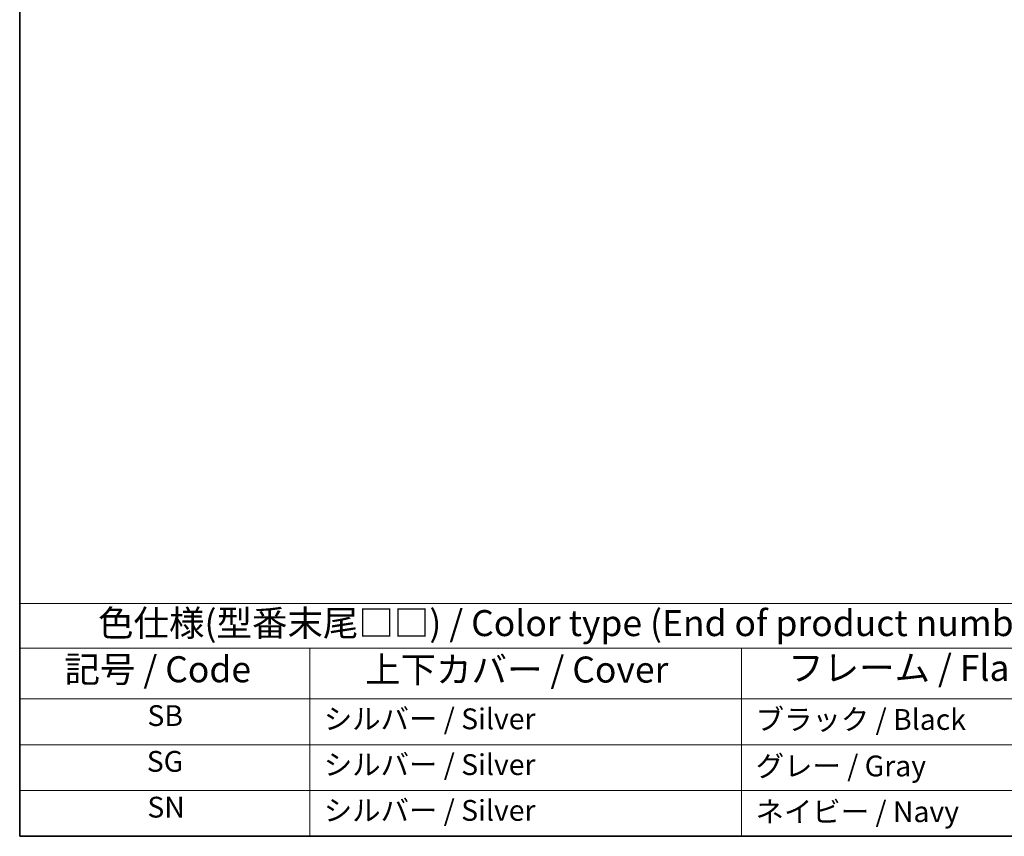
# Model space of a CAD drawing. Units: millimetres. Extents: x 29 to 4761, y 16 to 1000.
# Drawn here: x 29 to 218, y 16 to 173 of the extents above; entities that cross this region are included whole.
import ezdxf

# ---------------------------------------------------------------- set-up
doc = ezdxf.new("R2010")
doc.units = ezdxf.units.MM
doc.header["$LTSCALE"] = 2
doc.layers.add('Border (ISO)', color=7, linetype='Continuous', lineweight=35)
doc.layers.add('Symbol (ISO)', color=7, linetype='Continuous', lineweight=18)
doc.styles.add('Note Text (TK)', font='txt')
doc.styles.add('Note Text (TK2)', font='txt')

# ---------------------------------------------------------------- blocks, each defined once
blk = doc.blocks.new('図面枠 tk図枠')
at = {"layer": 'Border (ISO)'}
for p, q in [((14.5, 289), (14.5, 8)), ((14.5, 8), (405.5, 8))]:
    blk.add_line(p, q, dxfattribs=at)
blk = doc.blocks.new('テーブル1')
at = {"layer": 'Symbol (ISO)'}
for p, q in [((14.5, 30.38), (132.356, 30.38)), ((14.5, 30.38), (14.5, 26.1)), ((14.5, 26.1), (132.356, 26.1)), ((14.5, 26.1), (14.5, 21.2)), ((42.383, 26.1), (42.383, 21.2)), ((83.889, 26.1), (83.889, 21.2)), ((14.5, 21.2), (132.356, 21.2)), ((14.5, 21.2), (14.5, 8)), ((42.383, 21.2), (42.383, 8)), ((83.889, 21.2), (83.889, 8)), ((14.5, 16.8), (132.356, 16.8)), ((14.5, 12.4), (132.356, 12.4)), ((14.5, 8), (132.356, 8))]:
    blk.add_line(p, q, dxfattribs=at)
at = {"layer": 'Symbol (ISO)', "color": 7, "attachment_point": 7, "line_spacing_factor": 0.25}
for s, insert, char_height, style in [('色仕様(型番末尾□□) / Color type (End of product number□□)', (22.034, 26.464), 2.5, 'Note Text (TK)'), ('上下カバー / Cover', (47.707, 21.998), 2.5, 'Note Text (TK)'), ('フレーム / Flanged frame', (88.375, 22.159), 2.5, 'Note Text (TK)'), ('記号 / Code', (18.806, 22.027), 2.5, 'Note Text (TK)'), ('SB', (26.78, 17.977), 2, 'Note Text (TK2)'), ('シルバー / Silver', (43.737, 17.667), 2, 'Note Text (TK2)'), ('ブラック / Black', (85.256, 17.608), 2, 'Note Text (TK2)'), ('SG', (26.716, 13.577), 2, 'Note Text (TK2)'), ('シルバー / Silver', (43.737, 13.267), 2, 'Note Text (TK2)'), ('グレー / Gray', (85.256, 13.138), 2, 'Note Text (TK2)'), ('SN', (26.774, 9.177), 2, 'Note Text (TK2)'), ('シルバー / Silver', (43.737, 8.867), 2, 'Note Text (TK2)'), ('ネイビー / Navy', (85.243, 8.744), 2, 'Note Text (TK2)')]:
    blk.add_mtext(s, dxfattribs=dict(at, insert=insert, char_height=char_height, style=style))

msp = doc.modelspace()

# ---------------------------------------------------------------- block references
at = {"xscale": 2, "yscale": 2, "zscale": 2}
for name in ['図面枠 tk図枠', 'テーブル1']:
    msp.add_blockref(name, (0, 0), dxfattribs=at)

doc.saveas('drawing.dxf')
